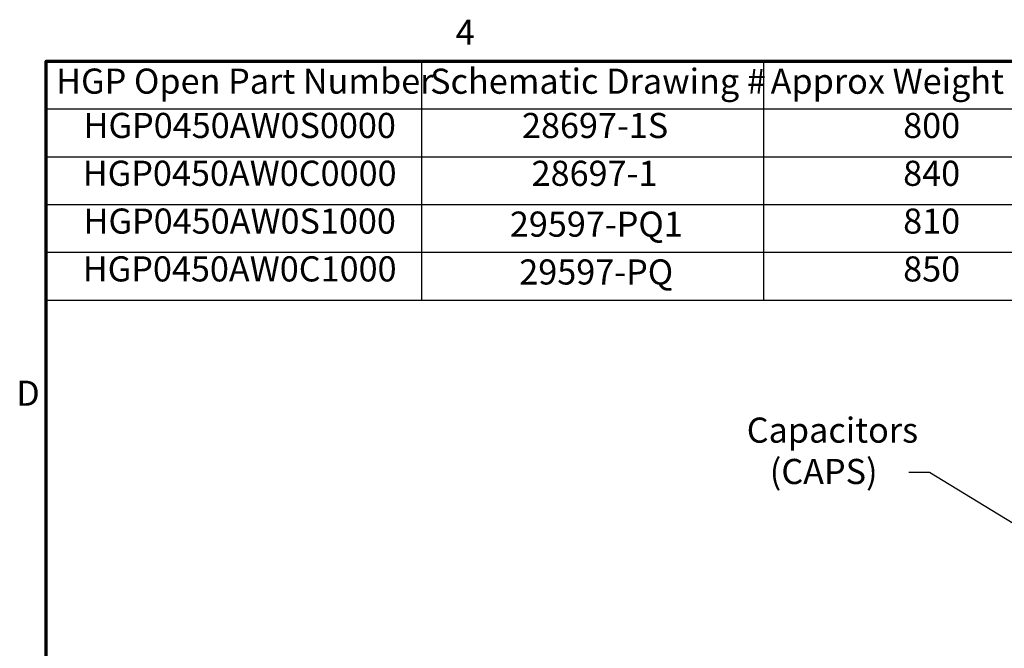
# Model space of a CAD drawing. Units: inches. Extents: x 4 to 172, y 2 to 134.
# Drawn here: x 5 to 43, y 110 to 134 of the extents above; entities that cross this region are included whole.
import ezdxf

# ---------------------------------------------------------------- set-up
doc = ezdxf.new("R2010")
doc.units = ezdxf.units.IN
doc.header["$LTSCALE"] = 8
doc.header["$MEASUREMENT"] = 0
doc.layers.get('0').update_dxf_attribs({"lineweight": 25})
doc.layers.add('Border (ANSI)', color=7, linetype='Continuous', lineweight=70)
doc.layers.add('Symbol (ANSI)', color=7, linetype='Continuous', lineweight=25)
doc.styles.add('Note Text (ANSI)', font='tahoma.ttf')
doc.dimstyles.new('Default (ANSI)$7', dxfattribs={"dimscale": 8, "dimtxt": 0.12, "dimasz": 0.098425, "dimexe": 0.125, "dimexo": 0.0625, "dimgap": 0.031496, "dimtad": 0, "dimtih": 1, "dimtoh": 1, "dimrnd": 1e-08, "dimzin": 0, "dimdsep": 46, "dimtxsty": 'Note Text (ANSI)', "dimcen": 0.09, "dimdle": 0.393701, "dimclrd": 256, "dimclre": 256, "dimclrt": 256, "dimadec": 0, "dimazin": 1, "dimtfac": 1, "dimtofl": 0, "dimtmove": 0, "dimatfit": 3, "dimfxl": 1, "dimtolj": 1, "dimtzin": 4, "dimlwd": -1, "dimlwe": -1, "dimarcsym": 0})

# ---------------------------------------------------------------- blocks, each defined once
blk = doc.blocks.new('Borders Default Border')
at = {"layer": 'Border (ANSI)', "flags": 128}
blk.add_lwpolyline([(0.75, 0.5), (0.75, 16.5), (21.25, 16.5), (21.25, 0.5), (0.75, 0.5)], dxfattribs=at)
at = {"layer": 'Border (ANSI)', "char_height": 0.12, "attachment_point": 7, "style": 'Note Text (ANSI)'}
for s, insert in [('4', (2.7081, 16.54)), ('D', (0.606, 14.815))]:
    blk.add_mtext(s, dxfattribs=dict(at, insert=insert))
blk = doc.blocks.new('Table2')
at = {"layer": 'Symbol (ANSI)'}
for p, q in [((0.75, 16.5), (5.7754, 16.5)), ((0.75, 16.5), (0.75, 16.2715)), ((2.5448, 16.5), (2.5448, 16.2715)), ((4.1807, 16.5), (4.1807, 16.2715)), ((0.75, 16.2715), (5.7754, 16.2715)), ((0.75, 16.2715), (0.75, 15.3575)), ((2.5448, 16.2715), (2.5448, 15.3575)), ((4.1807, 16.2715), (4.1807, 15.3575)), ((0.75, 16.043), (5.7754, 16.043)), ((0.75, 15.8145), (5.7754, 15.8145)), ((0.75, 15.586), (5.7754, 15.586)), ((0.75, 15.3575), (5.7754, 15.3575))]:
    blk.add_line(p, q, dxfattribs=at)
at = {"layer": 'Symbol (ANSI)', "char_height": 0.12, "attachment_point": 7, "style": 'Note Text (ANSI)'}
for s, insert in [('HGP Open Part Number', (0.797, 16.3065)), ('Schematic Drawing #', (2.586, 16.3061)), ('Approx Weight (LBS)', (4.2149, 16.3061)), ('HGP0450AW0S0000', (0.928, 16.0948)), ('28697-1S', (3.0253, 16.0945)), ('800', (4.8488, 16.0945)), ('HGP0450AW0C0000', (0.9244, 15.8662)), ('28697-1', (3.0713, 15.866)), ('840', (4.8488, 15.866)), ('HGP0450AW0S1000', (0.928, 15.6377)), ('29597-PQ1', (2.9674, 15.6232)), ('810', (4.8488, 15.6375)), ('HGP0450AW0C1000', (0.9244, 15.4092)), ('29597-PQ', (3.0124, 15.3946)), ('850', (4.8488, 15.409))]:
    blk.add_mtext(s, dxfattribs=dict(at, insert=insert))

msp = doc.modelspace()

# ---------------------------------------------------------------- block references
at = {"xscale": 8, "yscale": 8, "zscale": 8}
for name in ['Borders Default Border', 'Table2']:
    msp.add_blockref(name, (0, 0), dxfattribs=at)

# ---------------------------------------------------------------- texts
at = {"layer": 'Symbol (ANSI)', "insert": (32.805, 118.37), "char_height": 0.96, "width": 6.45549, "attachment_point": 1, "line_spacing_factor": 0.987884, "style": 'Note Text (ANSI)'}
msp.add_mtext('{\\fTahoma|b0|i0;Capacitors \\P\\fTahoma|b0|i0;   (CAPS)}', dxfattribs=at)
at = {"layer": 'Symbol (ANSI)', "insert": (38.76, 116.748), "char_height": 0.96, "attachment_point": 3, "style": 'Note Text (ANSI)'}
msp.add_mtext('{ }', dxfattribs=at)

# ---------------------------------------------------------------- leaders
at = {"layer": 'Symbol (ANSI)', "annotation_type": 0, "has_hookline": 1, "hookline_direction": 1, "text_width": 0.413}
msp.add_leader([(46.539, 112.162), (39.8, 116.268), (39.012, 116.268)], dimstyle='Default (ANSI)$7', override={"dimtad": 0}, dxfattribs=at)

doc.saveas('drawing.dxf')
